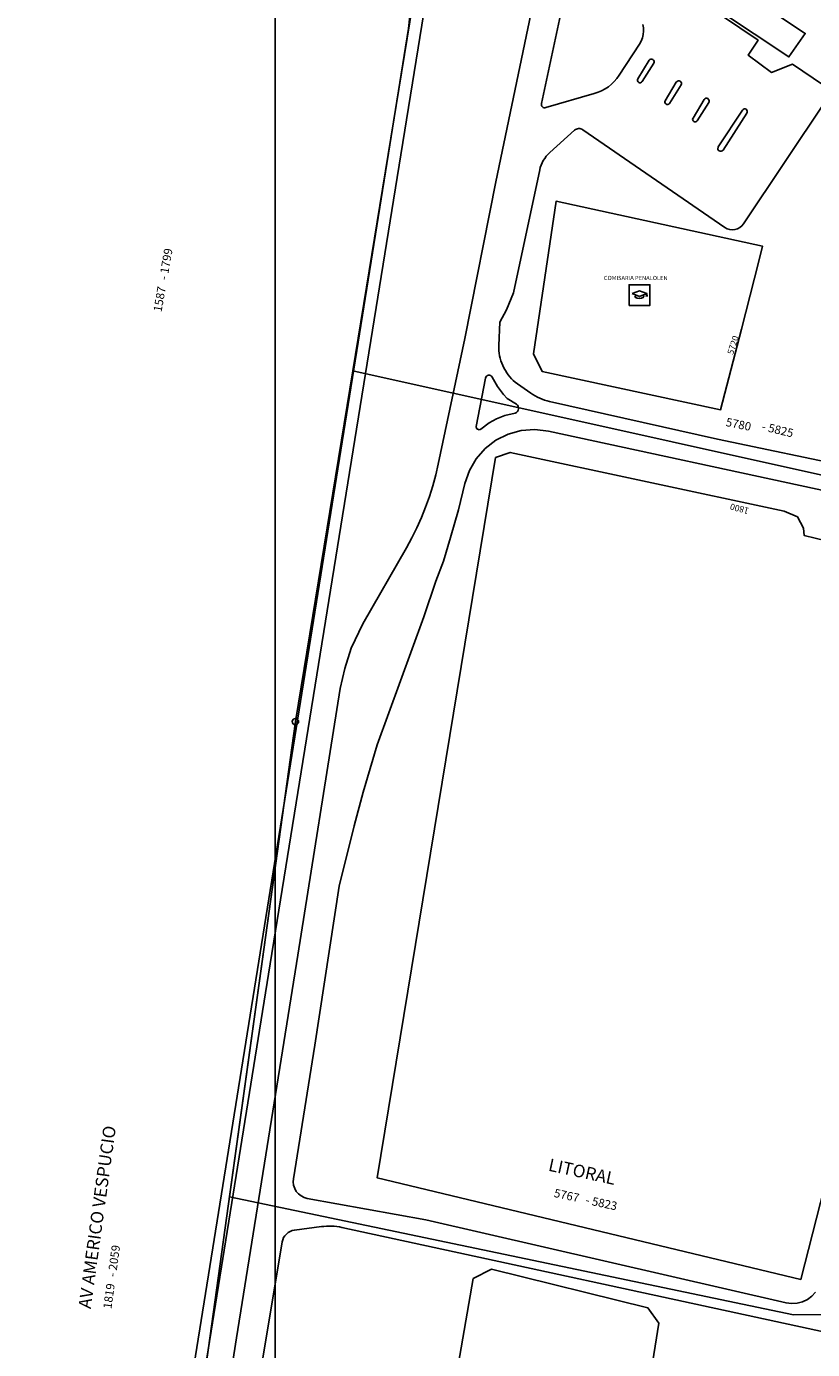
# Model space of a CAD drawing. Extents: x 351700 to 361600, y 6290704 to 6299098.
# Drawn here: x 353441 to 353628, y 6295092 to 6295407 of the extents above; entities that cross this region are included whole.
import ezdxf

# ---------------------------------------------------------------- set-up
doc = ezdxf.new("R2010")
doc.units = 0
doc.header["$MEASUREMENT"] = 0
doc.layers.get('0').update_dxf_attribs({"linetype": 'CONTINUOUS'})
for name, color, linetype in [('1010', 7, 'CONTINUOUS'), ('1400', 7, 'CONTINUOUS'), ('1500', 7, 'CONTINUOUS'), ('2000', 7, 'CONTINUOUS'), ('2510', 7, 'CONTINUOUS'), ('LIMITE_PREDIAL', 7, 'CONTINUOUS')]:
    doc.layers.add(name, color=color, linetype=linetype)

msp = doc.modelspace()

# ---------------------------------------------------------------- linework, layer by layer
at = {"color": 1}
msp.add_lwpolyline([(353258.17, 6293702.53), (353531.82, 6295406.8), (353540.3, 6295485.56), (353493.88, 6295520.8), (353475.39, 6295563.22), (353483.94, 6295616.66), (353527.76, 6295656.73), (353580.13, 6295667.42), (353632.5, 6295832.54), (353803.5, 6296410.2), (353839.84, 6296483.94), (353900.76, 6296637.31), (353933.69, 6296754.07), (353940.84, 6296750.28)], dxfattribs=at)
at = {"color": 3}
for points in [[(352600, 6295000), (353500, 6295000), (353500, 6295600), (352600, 6295600), (352600, 6295000)], [(353500, 6295000), (354400, 6295000), (354400, 6295600), (353500, 6295600), (353500, 6295000)]]:
    msp.add_lwpolyline(points, dxfattribs=at)
at = {"color": 10}
for points in [[(353504.84, 6295241.54), (353518.5, 6295325.15), (353561.84, 6295590.42)], [(353679.01, 6295290.05), (353670.81, 6295291.28), (353518.5, 6295325.15), (353504.84, 6295241.54)], [(353462.83, 6294939.04), (353504.84, 6295241.54)], [(353630.65, 6295100.24), (353623.61, 6295100.15), (353489.11, 6295128.27), (353504.84, 6295241.54)]]:
    msp.add_lwpolyline(points, dxfattribs=at)
at = {"color": 4}
for points in [[(353584.41, 6295340.74), (353584.41, 6295345.69), (353589.35, 6295345.69), (353589.35, 6295340.74), (353584.41, 6295340.74)], [(353585.11, 6295343.57), (353586.91, 6295344.25), (353588.64, 6295343.56), (353586.91, 6295342.88), (353585.11, 6295343.56)], [(353586.09, 6295343.19), (353585.79, 6295342.7)], [(353587.73, 6295343.2), (353587.91, 6295342.7)], [(353588.64, 6295343.56), (353588.5, 6295342.9)], [(353588.64, 6295343.56), (353588.53, 6295342.9)], [(353588.64, 6295343.56), (353588.55, 6295342.9)], [(353588.64, 6295343.56), (353588.6, 6295342.9)], [(353588.64, 6295343.56), (353588.63, 6295342.9)], [(353588.64, 6295343.56), (353588.66, 6295342.9)], [(353588.64, 6295343.56), (353588.71, 6295342.9)]]:
    msp.add_lwpolyline(points, dxfattribs=at)
msp.add_arc((353586.86, 6295344.77), 2.33, 242.6955, 296.9155, dxfattribs=at)
at = {"layer": '1400', "color": 2}
for points in [[(353626.4, 6295405.6), (353622.5, 6295400), (353597.9, 6295416.4), (353601.6, 6295422.1), (353626.4, 6295405.6)], [(353615.3, 6295351.3), (353611.2, 6295335.1), (353606.2, 6295315.9), (353563.7, 6295325), (353561.6, 6295329.2), (353567, 6295365.6), (353616.2, 6295354.9), (353615.3, 6295351.3)], [(353669.05, 6295279.6), (353667.65, 6295281.8), (353647.45, 6295286), (353644.55, 6295285.4), (353642.55, 6295283.5), (353641.85, 6295282.1), (353626.15, 6295285.9), (353625.95, 6295287.7), (353624.55, 6295290.4), (353621.35, 6295291.7), (353556.05, 6295305.7), (353552.55, 6295304.5), (353524.35, 6295132.8), (353625.35, 6295108.6), (353669.05, 6295279.6)], [(353572.2, 6294996), (353531.2, 6295005.6), (353526.2, 6295006.7), (353530.4, 6295027.2), (353536.4, 6295062), (353539, 6295061.5), (353547.2, 6295108.8), (353551.6, 6295111), (353588.9, 6295101.8), (353591.5, 6295098.2), (353583.7, 6295049.3), (353574.9, 6294995.5), (353572.2, 6294996)]]:
    msp.add_lwpolyline(points, dxfattribs=at)
at = {"layer": '1500'}
msp.add_circle((353504.83, 6295241.54), 0.759, dxfattribs=at)
at = {"layer": '2000', "color": 1}
for points in [[(353546.75, 6295480.28), (353529.1, 6295371.25), (353517.3, 6295298.45), (353498.4, 6295181.35), (353472.4, 6295019.55)], [(353552.6, 6295370.25), (353575.92, 6295481.85)], [(353572.37, 6295430.11), (353563.5, 6295388.85), (353563.48, 6295388.64), (353563.52, 6295388.44), (353563.61, 6295388.25), (353563.74, 6295388.08), (353563.91, 6295387.96), (353564.11, 6295387.89), (353564.31, 6295387.87), (353564.52, 6295387.9), (353576.1, 6295391.25), (353576.99, 6295391.55), (353577.85, 6295391.93), (353578.67, 6295392.38), (353579.45, 6295392.9), (353580.17, 6295393.49), (353580.85, 6295394.14), (353581.46, 6295394.85), (353582.01, 6295395.61), (353586.9, 6295403.05), (353587.3, 6295403.76), (353587.59, 6295404.52), (353587.78, 6295405.31), (353587.85, 6295406.12), (353587.81, 6295406.94), (353587.65, 6295407.74)], [(353602.1, 6295412.8), (353615.14, 6295403.97), (353612.8, 6295400.4), (353618.38, 6295396.31), (353623.4, 6295398.3), (353630.74, 6295393.22)], [(353587.49, 6295394.1), (353587.33, 6295393.94), (353587.12, 6295393.85), (353586.9, 6295393.85), (353586.69, 6295393.93), (353586.53, 6295394.09), (353586.44, 6295394.29), (353586.43, 6295394.52), (353586.51, 6295394.73), (353589.15, 6295399.19), (353589.32, 6295399.37), (353589.55, 6295399.48), (353589.81, 6295399.49), (353590.05, 6295399.4), (353590.24, 6295399.23), (353590.35, 6295399), (353590.37, 6295398.74), (353590.29, 6295398.5), (353587.49, 6295394.1)], [(353594, 6295388.9), (353593.84, 6295388.74), (353593.64, 6295388.65), (353593.41, 6295388.65), (353593.2, 6295388.73), (353593.04, 6295388.89), (353592.95, 6295389.09), (353592.94, 6295389.32), (353593.03, 6295389.53), (353595.66, 6295393.99), (353595.83, 6295394.17), (353596.07, 6295394.28), (353596.32, 6295394.29), (353596.56, 6295394.2), (353596.75, 6295394.03), (353596.86, 6295393.8), (353596.88, 6295393.54), (353596.8, 6295393.3), (353594, 6295388.9)], [(353631.41, 6295389.72), (353611.7, 6295360.2), (353611.3, 6295359.71), (353610.81, 6295359.31), (353610.26, 6295359.02), (353609.65, 6295358.84), (353609.02, 6295358.78), (353608.4, 6295358.85), (353607.8, 6295359.04), (353607.24, 6295359.34), (353573.39, 6295382.63), (353573.15, 6295382.76), (353572.9, 6295382.85), (353572.64, 6295382.9), (353572.37, 6295382.91), (353572.11, 6295382.87), (353571.85, 6295382.79), (353571.61, 6295382.66), (353571.4, 6295382.5), (353565.46, 6295377.17), (353565.03, 6295376.75), (353564.63, 6295376.3), (353564.27, 6295375.81), (353563.94, 6295375.3), (353563.66, 6295374.77), (353563.42, 6295374.21), (353563.23, 6295373.64), (353563.08, 6295373.05), (353556.83, 6295343.73), (353555.16, 6295339.73), (353553.6, 6295336.8), (353553.32, 6295331.2), (353553.31, 6295330.59), (353553.34, 6295329.97), (353553.4, 6295329.37), (353553.51, 6295328.76), (353553.65, 6295328.17), (353553.82, 6295327.58), (353554.04, 6295327.01), (353554.28, 6295326.45), (353554.62, 6295325.75), (353554.9, 6295325.21), (353555.22, 6295324.69), (353555.56, 6295324.19), (353555.95, 6295323.71), (353556.36, 6295323.26), (353556.79, 6295322.83), (353557.26, 6295322.43), (353557.75, 6295322.07), (353560.95, 6295319.83), (353561.46, 6295319.49), (353562, 6295319.18), (353562.54, 6295318.89), (353563.1, 6295318.62), (353563.67, 6295318.39), (353564.25, 6295318.18), (353564.84, 6295318), (353565.44, 6295317.85), (353605.5, 6295308.9), (353670.85, 6295295.21)], [(353600.61, 6295384.75), (353600.45, 6295384.58), (353600.25, 6295384.5), (353600.02, 6295384.49), (353599.81, 6295384.58), (353599.65, 6295384.73), (353599.56, 6295384.94), (353599.55, 6295385.16), (353599.64, 6295385.37), (353602.27, 6295389.83), (353602.44, 6295390.02), (353602.68, 6295390.12), (353602.93, 6295390.13), (353603.17, 6295390.05), (353603.36, 6295389.87), (353603.47, 6295389.64), (353603.49, 6295389.39), (353603.41, 6295389.15), (353600.61, 6295384.75)], [(353605.66, 6295378.54), (353605.57, 6295378.03), (353605.67, 6295377.79), (353605.86, 6295377.6), (353606.11, 6295377.5), (353606.37, 6295377.51), (353606.61, 6295377.61), (353606.8, 6295377.8), (353612.5, 6295386.6), (353612.59, 6295386.84), (353612.59, 6295387.09), (353612.49, 6295387.32), (353612.31, 6295387.5), (353612.07, 6295387.6), (353611.82, 6295387.59), (353611.59, 6295387.49), (353611.41, 6295387.31), (353605.66, 6295378.54)], [(353477, 6295006.85), (353490.8, 6295094.65), (353505.4, 6295185.85), (353515.5, 6295249.45), (353516.6, 6295254.25), (353518.1, 6295259.05), (353520.9, 6295264.85), (353531.29, 6295282.97), (353532.58, 6295285.33), (353533.77, 6295287.73), (353534.87, 6295290.18), (353535.88, 6295292.66), (353536.78, 6295295.19), (353537.59, 6295297.75), (353538.3, 6295300.34), (353538.9, 6295302.95), (353545.2, 6295332.85), (353552.6, 6295370.25)], [(353557.23, 6295315.11), (353557.53, 6295315.25), (353557.78, 6295315.47), (353557.96, 6295315.75), (353558.05, 6295316.07), (353558.05, 6295316.4), (353557.96, 6295316.72), (353557.77, 6295317), (353557.52, 6295317.22), (353555.35, 6295318.6), (353554.43, 6295319.49), (353553, 6295321.42), (353551.74, 6295323.69), (353551.58, 6295323.9), (353551.37, 6295324.04), (353551.12, 6295324.12), (353550.86, 6295324.12), (353550.61, 6295324.04), (353550.4, 6295323.89), (353550.25, 6295323.68), (353550.16, 6295323.44), (353547.97, 6295311.93), (353547.97, 6295311.73), (353548.02, 6295311.54), (353548.13, 6295311.37), (353548.28, 6295311.24), (353548.46, 6295311.16), (353548.66, 6295311.14), (353548.86, 6295311.18), (353549.03, 6295311.27), (353551.03, 6295312.79), (353552.76, 6295313.73), (353554.78, 6295314.49), (353557.23, 6295315.11)], [(353535.95, 6295122.8), (353507.67, 6295127.91), (353506.91, 6295128.13), (353506.2, 6295128.49), (353505.57, 6295128.98), (353505.05, 6295129.58), (353504.66, 6295130.27), (353504.41, 6295131.02), (353504.3, 6295131.81), (353504.35, 6295132.6), (353509.45, 6295164.4), (353515.25, 6295202.3), (353518.85, 6295216.7), (353520.95, 6295224.7), (353524.35, 6295236), (353535.45, 6295266.5), (353538.35, 6295275), (353540.15, 6295279.8), (353541.85, 6295285.4), (353543.75, 6295292), (353545.26, 6295298.3), (353546.32, 6295301.37), (353547.95, 6295304.18), (353550.09, 6295306.62), (353552.66, 6295308.6), (353555.56, 6295310.06), (353558.69, 6295310.93), (353561.93, 6295311.18), (353565.15, 6295310.8), (353632.15, 6295296.3)], [(353631.89, 6295095.83), (353515.94, 6295120.97), (353515.34, 6295121.09), (353514.72, 6295121.18), (353514.11, 6295121.25), (353513.49, 6295121.28), (353512.87, 6295121.3), (353512.25, 6295121.28), (353511.64, 6295121.24), (353511.02, 6295121.17), (353504.58, 6295120.33), (353504.05, 6295120.21), (353503.55, 6295120.02), (353503.09, 6295119.75), (353502.67, 6295119.41), (353502.32, 6295119), (353502.03, 6295118.55), (353501.82, 6295118.06), (353501.69, 6295117.53), (353485.21, 6295018.77)], [(353628.83, 6295105.55), (353627.95, 6295104.58), (353626.9, 6295103.79), (353625.72, 6295103.22), (353624.45, 6295102.89), (353623.14, 6295102.81), (353621.84, 6295102.98), (353535.95, 6295122.8)]]:
    msp.add_lwpolyline(points, dxfattribs=at)
at = {"layer": 'LIMITE_PREDIAL', "color": 4}
for points in [[(353597.9, 6295416.4), (353601.6, 6295422.1), (353626.4, 6295405.6), (353622.5, 6295400), (353597.9, 6295416.4)], [(353567, 6295365.6), (353616.2, 6295354.9), (353615.3, 6295351.3), (353611.2, 6295335.1), (353606.2, 6295315.9), (353563.7, 6295325), (353561.6, 6295329.2), (353567, 6295365.6)], [(353524.35, 6295132.8), (353625.35, 6295108.6), (353669.05, 6295279.6), (353667.65, 6295281.8), (353647.45, 6295286), (353644.55, 6295285.4), (353642.55, 6295283.5), (353641.85, 6295282.1), (353626.15, 6295285.9), (353625.95, 6295287.7), (353624.55, 6295290.4), (353621.35, 6295291.7), (353556.05, 6295305.7), (353552.55, 6295304.5), (353524.35, 6295132.8)], [(353583.7, 6295049.3), (353554.8, 6295057.8), (353539, 6295061.5), (353547.2, 6295108.8), (353551.6, 6295111), (353588.9, 6295101.8), (353591.5, 6295098.2), (353583.7, 6295049.3)]]:
    msp.add_lwpolyline(points, dxfattribs=at)

# ---------------------------------------------------------------- texts
at = {"color": 4}
msp.add_text('COMISARIA PENALOLEN', height=1, dxfattribs=at).set_placement((353578.38, 6295346.8))
at = {"color": 10}
for s, rotation, p in [('AV AMERICO VESPUCIO', 82.1049, (353456.03, 6295101.48)), ('LITORAL', 347.7854, (353564.96, 6295134.53))]:
    msp.add_text(s, height=3, rotation=rotation, dxfattribs=at).set_placement(p)
at = {"layer": '1010', "color": 10}
for s, rotation, p in [(' - 1799', 79.9849, (353474.14, 6295346.07)), ('1587', 79.9849, (353472.9, 6295339.1)), ('5780', 348.5408, (353607.33, 6295312.03)), (' - 5825', 346.5928, (353615.31, 6295311.18)), ('5767', 347.7854, (353566.35, 6295128.27)), (' - 5823', 347.7854, (353573.27, 6295126.77)), (' - 2059', 82.1049, (353461.93, 6295108.49)), ('1819', 82.1049, (353460.95, 6295101.48))]:
    msp.add_text(s, height=2, rotation=rotation, dxfattribs=at).set_placement(p)
at = {"layer": '2510', "color": 4}
for s, rotation, p in [('5720', 72.0208, (353609.19, 6295328.91)), ('1800', 165.1264, (353613.1, 6295292.43))]:
    msp.add_text(s, height=1.5, rotation=rotation, dxfattribs=at).set_placement(p)

doc.saveas('drawing.dxf')
